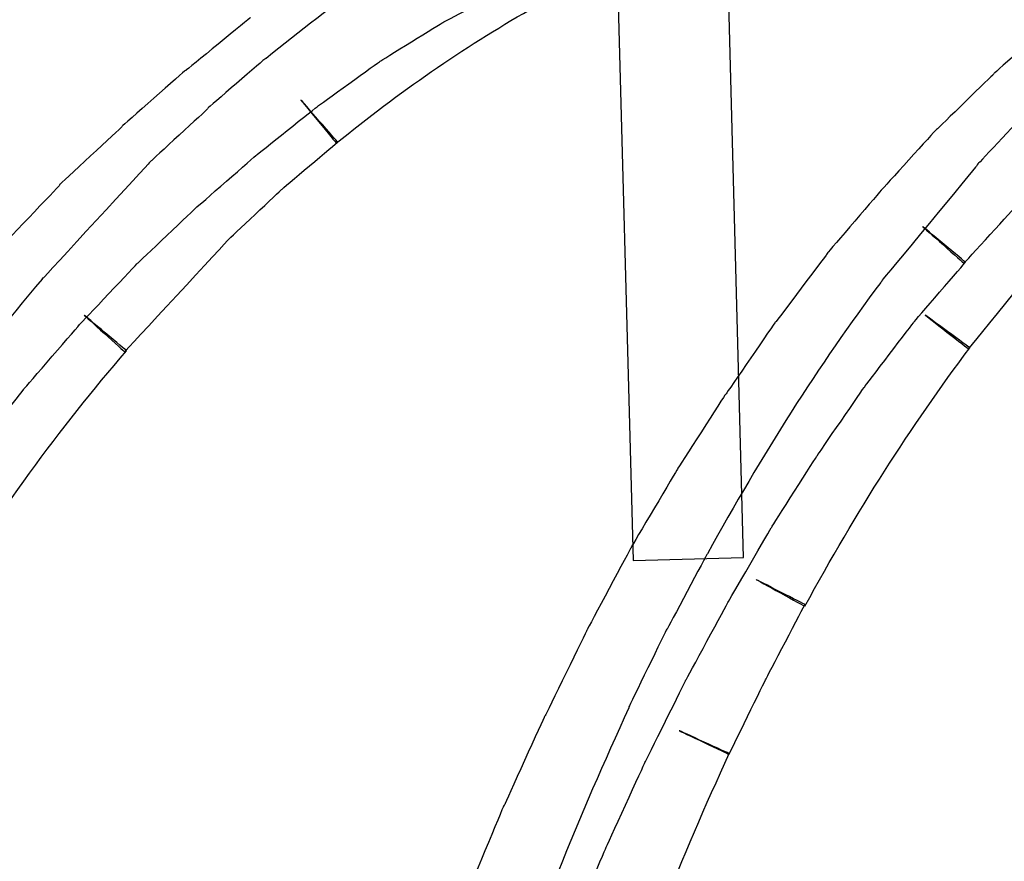
# Model space of a CAD drawing. Units: millimetres. Extents: x 10131 to 11589, y -2646 to -1615.
# Drawn here: x 10381 to 10399, y -2160 to -2145 of the extents above; entities that cross this region are included whole.
import ezdxf

# ---------------------------------------------------------------- set-up
doc = ezdxf.new("R2010")
doc.units = ezdxf.units.MM
doc.layers.add('layer 1', color=7, linetype='Continuous')

# ---------------------------------------------------------------- blocks, each defined once
blk = doc.blocks.new('HAI')
at = {"layer": 'layer 1', "color": 7}
for points in [[(16194.71, 4943.827), (16194.71, 4943.827), (16195.022, 4932.362), (16195.022, 4932.362)], [(16192.221, 4943.674), (16190.974, 4942.938), (16189.769, 4942.125), (16188.592, 4941.149)]]:
    blk.add_open_spline(points, degree=3, dxfattribs=at)
for points, knots in [([(16196.956, 4932.413), (16196.956, 4932.413), (16196.956, 4932.413), (16196.65, 4943.883), (16196.65, 4943.883)], [0.5, 0.5, 0.5, 0.5, 0.5, 0.75, 0.75, 0.75, 0.75]), ([(16189.82, 4939.668), (16189.82, 4939.668), (16190.918, 4940.556), (16192.047, 4941.341), (16193.206, 4942.001)], [0.94736842, 0.94736842, 0.94736842, 0.94736842, 0.94736843, 0.97368421, 0.97368421, 0.97368421, 0.97368421]), ([(16191.685, 4941.779), (16191.685, 4941.779), (16191.685, 4941.779), (16192.109, 4942.001), (16192.109, 4942.001)], [0.96153846, 0.96153846, 0.96153846, 0.96153846, 0.96153847, 0.98076923, 0.98076923, 0.98076923, 0.98076923]), ([(16188.317, 4941.866), (16188.317, 4941.866), (16188.317, 4941.866), (16187.187, 4940.94), (16187.187, 4940.94)], [0.11538462, 0.11538462, 0.11538462, 0.11538462, 0.11538463, 0.13461538, 0.13461538, 0.13461538, 0.13461538]), ([(16190.587, 4941.101), (16190.587, 4941.101), (16190.587, 4941.101), (16191.685, 4941.779), (16191.685, 4941.779)], [0.94230769, 0.94230769, 0.94230769, 0.94230769, 0.9423077, 0.96153846, 0.96153846, 0.96153846, 0.96153846]), ([(16202.346, 4941.79), (16202.346, 4941.79), (16202.346, 4941.79), (16201.347, 4940.89), (16201.347, 4940.89)], [0.125, 0.125, 0.125, 0.125, 0.12500001, 0.14583333, 0.14583333, 0.14583333, 0.14583333]), ([(16188.578, 4941.149), (16188.578, 4941.149), (16188.578, 4941.149), (16187.568, 4940.279), (16187.568, 4940.279)], [0.05263158, 0.05263158, 0.05263158, 0.05263158, 0.05263159, 0.07894737, 0.07894737, 0.07894737, 0.07894737]), ([(16188.592, 4941.149), (16188.592, 4941.149), (16188.592, 4941.149), (16188.578, 4941.149), (16188.578, 4941.149)], [0.02631579, 0.02631579, 0.02631579, 0.02631579, 0.0263158, 0.05263158, 0.05263158, 0.05263158, 0.05263158]), ([(16189.495, 4940.315), (16189.495, 4940.315), (16189.495, 4940.315), (16190.587, 4941.101), (16190.587, 4941.101)], [0.92307692, 0.92307692, 0.92307692, 0.92307692, 0.92307693, 0.94230769, 0.94230769, 0.94230769, 0.94230769]), ([(16187.175, 4940.94), (16187.175, 4940.94), (16187.175, 4940.94), (16186.07, 4939.964), (16186.07, 4939.964)], [0.15384615, 0.15384615, 0.15384615, 0.15384615, 0.15384616, 0.17307692, 0.17307692, 0.17307692, 0.17307692]), ([(16187.187, 4940.94), (16187.187, 4940.94), (16187.187, 4940.94), (16187.175, 4940.94), (16187.175, 4940.94)], [0.13461538, 0.13461538, 0.13461538, 0.13461538, 0.13461539, 0.15384615, 0.15384615, 0.15384615, 0.15384615]), ([(16201.347, 4940.89), (16201.347, 4940.89), (16201.347, 4940.89), (16201.329, 4940.871), (16201.329, 4940.871)], [0.14583333, 0.14583333, 0.14583333, 0.14583333, 0.14583334, 0.16666667, 0.16666667, 0.16666667, 0.16666667]), ([(16201.329, 4940.871), (16201.329, 4940.871), (16201.329, 4940.871), (16200.349, 4939.916), (16200.349, 4939.916)], [0.16666667, 0.16666667, 0.16666667, 0.16666667, 0.16666668, 0.1875, 0.1875, 0.1875, 0.1875]), ([(16189.845, 4939.688), (16189.845, 4939.688), (16189.845, 4939.688), (16189.202, 4940.421), (16189.202, 4940.421)], [0.89473684, 0.89473684, 0.89473684, 0.89473684, 0.89473685, 0.92105263, 0.92105263, 0.92105263, 0.92105263]), ([(16189.202, 4940.421), (16189.202, 4940.421), (16189.202, 4940.421), (16189.82, 4939.668), (16189.82, 4939.668)], [0.92105263, 0.92105263, 0.92105263, 0.92105263, 0.92105264, 0.94736842, 0.94736842, 0.94736842, 0.94736842]), ([(16187.561, 4940.26), (16187.561, 4940.26), (16187.561, 4940.26), (16186.576, 4939.355), (16186.576, 4939.355)], [0.10526316, 0.10526316, 0.10526316, 0.10526316, 0.10526317, 0.13157895, 0.13157895, 0.13157895, 0.13157895]), ([(16187.568, 4940.279), (16187.568, 4940.279), (16187.568, 4940.279), (16187.561, 4940.26), (16187.561, 4940.26)], [0.07894737, 0.07894737, 0.07894737, 0.07894737, 0.07894738, 0.10526316, 0.10526316, 0.10526316, 0.10526316]), ([(16188.422, 4939.459), (16188.422, 4939.459), (16188.422, 4939.459), (16189.495, 4940.315), (16189.495, 4940.315)], [0.90384615, 0.90384615, 0.90384615, 0.90384615, 0.90384616, 0.92307692, 0.92307692, 0.92307692, 0.92307692]), ([(16201.914, 4940.211), (16201.914, 4940.211), (16201.914, 4940.211), (16201.06, 4939.304), (16201.06, 4939.304)], [0.11428571, 0.11428571, 0.11428571, 0.11428571, 0.11428572, 0.14285714, 0.14285714, 0.14285714, 0.14285714]), ([(16186.059, 4939.945), (16186.059, 4939.945), (16186.059, 4939.945), (16184.974, 4938.941), (16184.974, 4938.941)], [0.19230769, 0.19230769, 0.19230769, 0.19230769, 0.1923077, 0.21153846, 0.21153846, 0.21153846, 0.21153846]), ([(16186.07, 4939.964), (16186.07, 4939.964), (16186.07, 4939.964), (16186.059, 4939.945), (16186.059, 4939.945)], [0.17307692, 0.17307692, 0.17307692, 0.17307692, 0.17307693, 0.19230769, 0.19230769, 0.19230769, 0.19230769]), ([(16200.323, 4939.897), (16200.323, 4939.897), (16200.323, 4939.897), (16199.376, 4938.854), (16199.376, 4938.854)], [0.20833333, 0.20833333, 0.20833333, 0.20833333, 0.20833334, 0.22916667, 0.22916667, 0.22916667, 0.22916667]), ([(16200.349, 4939.916), (16200.349, 4939.916), (16200.349, 4939.916), (16200.323, 4939.897), (16200.323, 4939.897)], [0.1875, 0.1875, 0.1875, 0.1875, 0.18750001, 0.20833333, 0.20833333, 0.20833333, 0.20833333]), ([(16188.859, 4938.854), (16188.859, 4938.854), (16188.859, 4938.854), (16189.845, 4939.688), (16189.845, 4939.688)], [0.86842105, 0.86842105, 0.86842105, 0.86842105, 0.86842106, 0.89473684, 0.89473684, 0.89473684, 0.89473684]), ([(16186.576, 4939.355), (16186.576, 4939.355), (16186.576, 4939.355), (16186.545, 4939.322), (16186.545, 4939.322)], [0.13157895, 0.13157895, 0.13157895, 0.13157895, 0.13157896, 0.15789474, 0.15789474, 0.15789474, 0.15789474]), ([(16187.368, 4938.54), (16187.368, 4938.54), (16187.368, 4938.54), (16188.422, 4939.459), (16188.422, 4939.459)], [0.88461538, 0.88461538, 0.88461538, 0.88461538, 0.88461539, 0.90384615, 0.90384615, 0.90384615, 0.90384615]), ([(16186.545, 4939.322), (16186.545, 4939.322), (16186.545, 4939.322), (16184.686, 4937.306), (16184.686, 4937.306)], [0.15789474, 0.15789474, 0.15789474, 0.15789474, 0.15789475, 0.18421053, 0.18421053, 0.18421053, 0.18421053]), ([(16201.036, 4939.267), (16201.036, 4939.267), (16201.036, 4939.267), (16199.382, 4937.268), (16199.382, 4937.268)], [0.17142857, 0.17142857, 0.17142857, 0.17142857, 0.17142858, 0.2, 0.2, 0.2, 0.2]), ([(16201.06, 4939.304), (16201.06, 4939.304), (16201.06, 4939.304), (16201.036, 4939.267), (16201.036, 4939.267)], [0.14285714, 0.14285714, 0.14285714, 0.14285714, 0.14285715, 0.17142857, 0.17142857, 0.17142857, 0.17142857]), ([(16184.967, 4938.921), (16184.967, 4938.921), (16184.967, 4938.921), (16183.9, 4937.804), (16183.9, 4937.804)], [0.23076923, 0.23076923, 0.23076923, 0.23076923, 0.23076924, 0.25, 0.25, 0.25, 0.25]), ([(16184.974, 4938.941), (16184.974, 4938.941), (16184.974, 4938.941), (16184.967, 4938.921), (16184.967, 4938.921)], [0.21153846, 0.21153846, 0.21153846, 0.21153846, 0.21153847, 0.23076923, 0.23076923, 0.23076923, 0.23076923]), ([(16187.936, 4937.984), (16187.936, 4937.984), (16187.936, 4937.984), (16188.859, 4938.854), (16188.859, 4938.854)], [0.84210526, 0.84210526, 0.84210526, 0.84210526, 0.84210527, 0.86842105, 0.86842105, 0.86842105, 0.86842105]), ([(16199.376, 4938.854), (16199.376, 4938.854), (16199.376, 4938.854), (16198.433, 4937.755), (16198.433, 4937.755)], [0.22916667, 0.22916667, 0.22916667, 0.22916667, 0.22916668, 0.25, 0.25, 0.25, 0.25]), ([(16186.339, 4937.564), (16186.339, 4937.564), (16186.339, 4937.564), (16187.368, 4938.54), (16187.368, 4938.54)], [0.86538462, 0.86538462, 0.86538462, 0.86538462, 0.86538463, 0.88461538, 0.88461538, 0.88461538, 0.88461538]), ([(16200.817, 4937.564), (16200.817, 4937.564), (16200.817, 4937.564), (16201.733, 4938.57), (16201.733, 4938.57)], [0.85416667, 0.85416667, 0.85416667, 0.85416667, 0.85416668, 0.875, 0.875, 0.875, 0.875]), ([(16200.841, 4937.583), (16200.841, 4937.583), (16200.841, 4937.583), (16200.093, 4938.206), (16200.093, 4938.206)], [0.8125, 0.8125, 0.8125, 0.8125, 0.81250001, 0.83333333, 0.83333333, 0.83333333, 0.83333333]), ([(16200.093, 4938.206), (16200.093, 4938.206), (16200.093, 4938.206), (16200.817, 4937.564), (16200.817, 4937.564)], [0.83333333, 0.83333333, 0.83333333, 0.83333333, 0.83333334, 0.85416667, 0.85416667, 0.85416667, 0.85416667]), ([(16186.114, 4936.015), (16186.114, 4936.015), (16186.114, 4936.015), (16187.936, 4937.984), (16187.936, 4937.984)], [0.81578947, 0.81578947, 0.81578947, 0.81578947, 0.81578948, 0.84210526, 0.84210526, 0.84210526, 0.84210526]), ([(16200.897, 4936.065), (16200.897, 4936.065), (16200.897, 4936.065), (16202.495, 4938.034), (16202.495, 4938.034)], [0.8, 0.8, 0.8, 0.8, 0.80000001, 0.82857143, 0.82857143, 0.82857143, 0.82857143]), ([(16198.409, 4937.719), (16198.409, 4937.719), (16198.409, 4937.719), (16197.518, 4936.534), (16197.518, 4936.534)], [0.27083333, 0.27083333, 0.27083333, 0.27083333, 0.27083334, 0.29166667, 0.29166667, 0.29166667, 0.29166667]), ([(16198.433, 4937.755), (16198.433, 4937.755), (16198.433, 4937.755), (16198.409, 4937.719), (16198.409, 4937.719)], [0.25, 0.25, 0.25, 0.25, 0.25000001, 0.27083333, 0.27083333, 0.27083333, 0.27083333]), ([(16185.335, 4936.503), (16185.335, 4936.503), (16185.335, 4936.503), (16186.339, 4937.564), (16186.339, 4937.564)], [0.84615385, 0.84615385, 0.84615385, 0.84615385, 0.84615386, 0.86538462, 0.86538462, 0.86538462, 0.86538462]), ([(16199.938, 4936.534), (16199.938, 4936.534), (16199.938, 4936.534), (16200.841, 4937.583), (16200.841, 4937.583)], [0.79166667, 0.79166667, 0.79166667, 0.79166667, 0.79166668, 0.8125, 0.8125, 0.8125, 0.8125]), ([(16184.667, 4937.287), (16184.667, 4937.287), (16183.427, 4935.824), (16182.278, 4934.239), (16181.218, 4932.535)], [0.23684211, 0.23684211, 0.23684211, 0.23684211, 0.23684212, 0.26315789, 0.26315789, 0.26315789, 0.26315789]), ([(16184.674, 4937.306), (16184.674, 4937.306), (16184.674, 4937.306), (16184.667, 4937.287), (16184.667, 4937.287)], [0.21052632, 0.21052632, 0.21052632, 0.21052632, 0.21052633, 0.23684211, 0.23684211, 0.23684211, 0.23684211]), ([(16184.686, 4937.306), (16184.686, 4937.306), (16184.686, 4937.306), (16184.674, 4937.306), (16184.674, 4937.306)], [0.18421053, 0.18421053, 0.18421053, 0.18421053, 0.18421054, 0.21052632, 0.21052632, 0.21052632, 0.21052632]), ([(16199.382, 4937.268), (16199.382, 4937.268), (16199.382, 4937.268), (16199.376, 4937.25), (16199.376, 4937.25)], [0.2, 0.2, 0.2, 0.2, 0.20000001, 0.22857143, 0.22857143, 0.22857143, 0.22857143]), ([(16199.357, 4937.23), (16199.357, 4937.23), (16198.273, 4935.788), (16197.274, 4934.202), (16196.32, 4932.479)], [0.25714286, 0.25714286, 0.25714286, 0.25714286, 0.25714287, 0.28571429, 0.28571429, 0.28571429, 0.28571429]), ([(16199.376, 4937.25), (16199.376, 4937.25), (16199.376, 4937.25), (16199.357, 4937.23), (16199.357, 4937.23)], [0.22857143, 0.22857143, 0.22857143, 0.22857143, 0.22857144, 0.25714286, 0.25714286, 0.25714286, 0.25714286]), ([(16186.146, 4936.034), (16186.146, 4936.034), (16186.146, 4936.034), (16185.403, 4936.658), (16185.403, 4936.658)], [0.76315789, 0.76315789, 0.76315789, 0.76315789, 0.7631579, 0.78947368, 0.78947368, 0.78947368, 0.78947368]), ([(16185.403, 4936.658), (16185.403, 4936.658), (16185.403, 4936.658), (16186.114, 4936.015), (16186.114, 4936.015)], [0.78947368, 0.78947368, 0.78947368, 0.78947368, 0.78947369, 0.81578947, 0.81578947, 0.81578947, 0.81578947]), ([(16200.918, 4936.084), (16200.918, 4936.084), (16200.918, 4936.084), (16200.137, 4936.658), (16200.137, 4936.658)], [0.74285714, 0.74285714, 0.74285714, 0.74285714, 0.74285715, 0.77142857, 0.77142857, 0.77142857, 0.77142857]), ([(16200.137, 4936.658), (16200.137, 4936.658), (16200.137, 4936.658), (16200.897, 4936.065), (16200.897, 4936.065)], [0.77142857, 0.77142857, 0.77142857, 0.77142857, 0.77142858, 0.8, 0.8, 0.8, 0.8]), ([(16184.356, 4935.373), (16184.356, 4935.373), (16184.356, 4935.373), (16185.335, 4936.503), (16185.335, 4936.503)], [0.82692308, 0.82692308, 0.82692308, 0.82692308, 0.82692309, 0.84615385, 0.84615385, 0.84615385, 0.84615385]), ([(16197.511, 4936.534), (16197.511, 4936.534), (16197.511, 4936.534), (16196.65, 4935.282), (16196.65, 4935.282)], [0.3125, 0.3125, 0.3125, 0.3125, 0.31250001, 0.33333333, 0.33333333, 0.33333333, 0.33333333]), ([(16197.518, 4936.534), (16197.518, 4936.534), (16197.518, 4936.534), (16197.511, 4936.534), (16197.511, 4936.534)], [0.29166667, 0.29166667, 0.29166667, 0.29166667, 0.29166668, 0.3125, 0.3125, 0.3125, 0.3125]), ([(16199.076, 4935.404), (16199.076, 4935.404), (16199.076, 4935.404), (16199.938, 4936.534), (16199.938, 4936.534)], [0.77083333, 0.77083333, 0.77083333, 0.77083333, 0.77083334, 0.79166667, 0.79166667, 0.79166667, 0.79166667]), ([(16198.029, 4931.561), (16198.029, 4931.561), (16198.932, 4933.215), (16199.881, 4934.708), (16200.918, 4936.084)], [0.71428571, 0.71428571, 0.71428571, 0.71428571, 0.71428572, 0.74285714, 0.74285714, 0.74285714, 0.74285714]), ([(16182.87, 4931.524), (16182.87, 4931.524), (16183.882, 4933.177), (16184.974, 4934.676), (16186.146, 4936.034)], [0.73684211, 0.73684211, 0.73684211, 0.73684211, 0.73684212, 0.76315789, 0.76315789, 0.76315789, 0.76315789]), ([(16183.427, 4934.189), (16183.427, 4934.189), (16183.427, 4934.189), (16184.356, 4935.373), (16184.356, 4935.373)], [0.80769231, 0.80769231, 0.80769231, 0.80769231, 0.80769232, 0.82692308, 0.82692308, 0.82692308, 0.82692308]), ([(16198.247, 4934.202), (16198.247, 4934.202), (16198.247, 4934.202), (16199.076, 4935.404), (16199.076, 4935.404)], [0.75, 0.75, 0.75, 0.75, 0.75000001, 0.77083333, 0.77083333, 0.77083333, 0.77083333]), ([(16196.637, 4935.269), (16196.637, 4935.269), (16196.637, 4935.269), (16195.795, 4933.961), (16195.795, 4933.961)], [0.35416667, 0.35416667, 0.35416667, 0.35416667, 0.35416668, 0.375, 0.375, 0.375, 0.375]), ([(16196.65, 4935.282), (16196.65, 4935.282), (16196.65, 4935.282), (16196.637, 4935.269), (16196.637, 4935.269)], [0.33333333, 0.33333333, 0.33333333, 0.33333333, 0.33333334, 0.35416667, 0.35416667, 0.35416667, 0.35416667]), ([(16197.448, 4932.948), (16197.448, 4932.948), (16197.448, 4932.948), (16198.247, 4934.202), (16198.247, 4934.202)], [0.72916667, 0.72916667, 0.72916667, 0.72916667, 0.72916668, 0.75, 0.75, 0.75, 0.75]), ([(16195.795, 4933.961), (16195.795, 4933.961), (16195.795, 4933.961), (16194.991, 4932.603), (16194.991, 4932.603)], [0.375, 0.375, 0.375, 0.375, 0.37500001, 0.39583333, 0.39583333, 0.39583333, 0.39583333]), ([(16196.681, 4931.628), (16196.681, 4931.628), (16196.681, 4931.628), (16197.448, 4932.948), (16197.448, 4932.948)], [0.70833333, 0.70833333, 0.70833333, 0.70833333, 0.70833334, 0.72916667, 0.72916667, 0.72916667, 0.72916667]), ([(16194.984, 4932.585), (16194.984, 4932.585), (16194.984, 4932.585), (16194.218, 4931.159), (16194.218, 4931.159)], [0.41666667, 0.41666667, 0.41666667, 0.41666667, 0.41666668, 0.4375, 0.4375, 0.4375, 0.4375]), ([(16194.991, 4932.603), (16194.991, 4932.603), (16194.991, 4932.603), (16194.984, 4932.585), (16194.984, 4932.585)], [0.39583333, 0.39583333, 0.39583333, 0.39583333, 0.39583334, 0.41666667, 0.41666667, 0.41666667, 0.41666667]), ([(16196.32, 4932.479), (16196.32, 4932.479), (16196.32, 4932.479), (16195.614, 4931.159), (16195.614, 4931.159)], [0.28571429, 0.28571429, 0.28571429, 0.28571429, 0.2857143, 0.31428571, 0.31428571, 0.31428571, 0.31428571]), ([(16195.022, 4932.362), (16195.022, 4932.362), (16195.022, 4932.362), (16196.956, 4932.413), (16196.956, 4932.413)], [0.25, 0.25, 0.25, 0.25, 0.25, 0.5, 0.5, 0.5, 0.5]), ([(16198.029, 4931.591), (16198.029, 4931.591), (16198.029, 4931.591), (16197.174, 4932.029), (16197.174, 4932.029)], [0.65714286, 0.65714286, 0.65714286, 0.65714286, 0.65714287, 0.68571429, 0.68571429, 0.68571429, 0.68571429]), ([(16197.174, 4932.029), (16197.174, 4932.029), (16197.174, 4932.029), (16198.029, 4931.561), (16198.029, 4931.561)], [0.68571429, 0.68571429, 0.68571429, 0.68571429, 0.6857143, 0.71428571, 0.71428571, 0.71428571, 0.71428571]), ([(16195.946, 4930.27), (16195.946, 4930.27), (16195.946, 4930.27), (16196.681, 4931.628), (16196.681, 4931.628)], [0.6875, 0.6875, 0.6875, 0.6875, 0.68750001, 0.70833333, 0.70833333, 0.70833333, 0.70833333]), ([(16197.348, 4930.29), (16197.348, 4930.29), (16197.348, 4930.29), (16198.029, 4931.591), (16198.029, 4931.591)], [0.62857143, 0.62857143, 0.62857143, 0.62857143, 0.62857144, 0.65714286, 0.65714286, 0.65714286, 0.65714286]), ([(16194.211, 4931.14), (16194.211, 4931.14), (16194.211, 4931.14), (16193.482, 4929.647), (16193.482, 4929.647)], [0.45833333, 0.45833333, 0.45833333, 0.45833333, 0.45833334, 0.47916667, 0.47916667, 0.47916667, 0.47916667]), ([(16194.218, 4931.159), (16194.218, 4931.159), (16194.218, 4931.159), (16194.211, 4931.14), (16194.211, 4931.14)], [0.4375, 0.4375, 0.4375, 0.4375, 0.43750001, 0.45833333, 0.45833333, 0.45833333, 0.45833333]), ([(16195.609, 4931.159), (16195.609, 4931.159), (16195.609, 4931.159), (16194.947, 4929.802), (16194.947, 4929.802)], [0.34285714, 0.34285714, 0.34285714, 0.34285714, 0.34285715, 0.37142857, 0.37142857, 0.37142857, 0.37142857]), ([(16195.614, 4931.159), (16195.614, 4931.159), (16195.614, 4931.159), (16195.609, 4931.159), (16195.609, 4931.159)], [0.31428571, 0.31428571, 0.31428571, 0.31428571, 0.31428572, 0.34285714, 0.34285714, 0.34285714, 0.34285714]), ([(16195.228, 4928.827), (16195.228, 4928.827), (16195.228, 4928.827), (16195.946, 4930.27), (16195.946, 4930.27)], [0.66666667, 0.66666667, 0.66666667, 0.66666667, 0.66666668, 0.6875, 0.6875, 0.6875, 0.6875]), ([(16196.7, 4928.969), (16196.7, 4928.969), (16196.7, 4928.969), (16197.348, 4930.29), (16197.348, 4930.29)], [0.6, 0.6, 0.6, 0.6, 0.60000001, 0.62857143, 0.62857143, 0.62857143, 0.62857143]), ([(16194.947, 4929.783), (16194.947, 4929.783), (16194.511, 4928.845), (16194.1, 4927.89), (16193.706, 4926.914)], [0.4, 0.4, 0.4, 0.4, 0.40000001, 0.42857143, 0.42857143, 0.42857143, 0.42857143]), ([(16194.947, 4929.802), (16194.947, 4929.802), (16194.947, 4929.802), (16194.947, 4929.783), (16194.947, 4929.783)], [0.37142857, 0.37142857, 0.37142857, 0.37142857, 0.37142858, 0.4, 0.4, 0.4, 0.4]), ([(16193.468, 4929.629), (16193.468, 4929.629), (16193.468, 4929.629), (16192.77, 4928.092), (16192.77, 4928.092)], [0.5, 0.5, 0.5, 0.5, 0.50000001, 0.52083333, 0.52083333, 0.52083333, 0.52083333]), ([(16193.482, 4929.647), (16193.482, 4929.647), (16193.482, 4929.647), (16193.468, 4929.629), (16193.468, 4929.629)], [0.47916667, 0.47916667, 0.47916667, 0.47916667, 0.47916668, 0.5, 0.5, 0.5, 0.5]), ([(16196.705, 4928.981), (16196.705, 4928.981), (16196.705, 4928.981), (16195.827, 4929.383), (16195.827, 4929.383)], [0.54285714, 0.54285714, 0.54285714, 0.54285714, 0.54285715, 0.57142857, 0.57142857, 0.57142857, 0.57142857]), ([(16195.827, 4929.383), (16195.827, 4929.383), (16195.827, 4929.383), (16196.7, 4928.969), (16196.7, 4928.969)], [0.57142857, 0.57142857, 0.57142857, 0.57142857, 0.57142858, 0.6, 0.6, 0.6, 0.6]), ([(16194.541, 4927.327), (16194.541, 4927.327), (16194.541, 4927.327), (16195.228, 4928.827), (16195.228, 4928.827)], [0.64583333, 0.64583333, 0.64583333, 0.64583333, 0.64583334, 0.66666667, 0.66666667, 0.66666667, 0.66666667]), ([(16195.521, 4926.217), (16195.521, 4926.217), (16195.889, 4927.154), (16196.287, 4928.08), (16196.705, 4928.981)], [0.51428571, 0.51428571, 0.51428571, 0.51428571, 0.51428572, 0.54285714, 0.54285714, 0.54285714, 0.54285714]), ([(16192.751, 4928.062), (16192.751, 4928.062), (16192.751, 4928.062), (16192.096, 4926.495), (16192.096, 4926.495)], [0.54166667, 0.54166667, 0.54166667, 0.54166667, 0.54166668, 0.5625, 0.5625, 0.5625, 0.5625]), ([(16192.77, 4928.092), (16192.77, 4928.092), (16192.77, 4928.092), (16192.751, 4928.062), (16192.751, 4928.062)], [0.52083333, 0.52083333, 0.52083333, 0.52083333, 0.52083334, 0.54166667, 0.54166667, 0.54166667, 0.54166667]), ([(16193.893, 4925.778), (16193.893, 4925.778), (16193.893, 4925.778), (16194.541, 4927.327), (16194.541, 4927.327)], [0.625, 0.625, 0.625, 0.625, 0.62500001, 0.64583333, 0.64583333, 0.64583333, 0.64583333])]:
    blk.add_open_spline(points, degree=3, knots=knots, dxfattribs=at)

msp = doc.modelspace()

# ---------------------------------------------------------------- block references
msp.add_blockref('HAI', (-5802.776, -7087.293))

doc.saveas('drawing.dxf')
